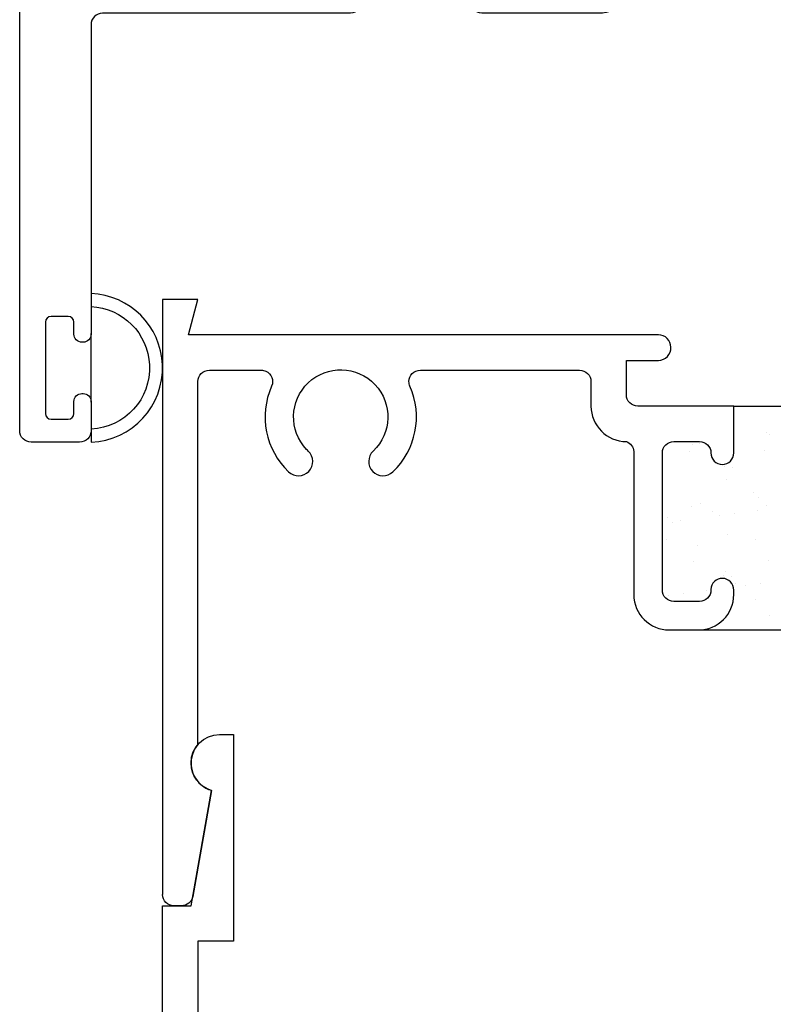
# Model space of a CAD drawing. Units: inches. Extents: x 0.5 to 8, y 0.3 to 10.6.
# Drawn here: x 3.2 to 4.5, y 5.5 to 7.2 of the extents above; entities that cross this region are included whole.
import ezdxf

# ---------------------------------------------------------------- set-up
doc = ezdxf.new("R2010")
doc.units = ezdxf.units.IN
doc.header["$MEASUREMENT"] = 0
doc.layers.add('OBJ', color=7, linetype='Continuous')
doc.layers.add('POLY', color=7, linetype='Continuous')

# ---------------------------------------------------------------- blocks, each defined once
blk = doc.blocks.new('block 65')
at = {"layer": 'OBJ', "color": 4, "lineweight": 25, "true_color": 0x00ffff}
blk.add_open_spline([(3.2857, 6.5211), (3.2857, 6.5211), (3.2857, 6.5001), (3.2857, 6.5001), (3.2857, 6.4946), (3.2813, 6.4901), (3.2757, 6.4901), (3.2757, 6.4901), (3.2457, 6.4901), (3.2457, 6.4901), (3.2402, 6.4901), (3.2357, 6.4946), (3.2357, 6.5001), (3.2357, 6.5001), (3.2357, 6.6601), (3.2357, 6.6601), (3.2357, 6.6656), (3.2402, 6.6701), (3.2457, 6.6701), (3.2457, 6.6701), (3.2757, 6.6701), (3.2757, 6.6701), (3.2813, 6.6701), (3.2857, 6.6656), (3.2857, 6.6601), (3.2857, 6.6601), (3.2857, 6.6391), (3.2857, 6.6391), (3.2857, 6.6314), (3.292, 6.6251), (3.2997, 6.6251), (3.2997, 6.6251), (3.3017, 6.6251), (3.3017, 6.6251), (3.3095, 6.6251), (3.3157, 6.6314), (3.3157, 6.6391), (3.3157, 6.6391), (3.3157, 7.1811), (3.3157, 7.1811), (3.3157, 7.1922), (3.3247, 7.2011), (3.3357, 7.2011), (3.3357, 7.2011), (3.7697, 7.2011), (3.7697, 7.2011), (3.7808, 7.2011), (3.7897, 7.2101), (3.7897, 7.2211), (3.7897, 7.2211), (3.7897, 7.2411), (3.7897, 7.2411), (3.7897, 7.2466), (3.7853, 7.2511), (3.7797, 7.2511), (3.7797, 7.2511), (3.6997, 7.2511), (3.6997, 7.2511), (3.6942, 7.2511), (3.6897, 7.2556), (3.6897, 7.2611), (3.6897, 7.2611), (3.6897, 7.3811), (3.6897, 7.3811), (3.6897, 7.3866), (3.6942, 7.3911), (3.6997, 7.3911), (3.6997, 7.3911), (4.0697, 7.3911), (4.0697, 7.3911), (4.0753, 7.3911), (4.0797, 7.3866), (4.0797, 7.3811), (4.0797, 7.3811), (4.0797, 7.2611), (4.0797, 7.2611), (4.0797, 7.2556), (4.0753, 7.2511), (4.0697, 7.2511), (4.0697, 7.2511), (3.9897, 7.2511), (3.9897, 7.2511), (3.9842, 7.2511), (3.9797, 7.2466), (3.9797, 7.2411), (3.9797, 7.2411), (3.9797, 7.2211), (3.9797, 7.2211), (3.9797, 7.2101), (3.9887, 7.2011), (3.9997, 7.2011), (3.9997, 7.2011), (4.2047, 7.2011), (4.2047, 7.2011), (4.239, 7.2011), (4.2667, 7.2289), (4.2667, 7.2631), (4.2667, 7.2631), (4.2667, 7.2771), (4.2667, 7.2771), (4.2667, 7.2904), (4.256, 7.3011), (4.2427, 7.3011), (4.2427, 7.3011), (4.2407, 7.3011), (4.2407, 7.3011), (4.2275, 7.3011), (4.2167, 7.2904), (4.2167, 7.2771), (4.2167, 7.2771), (4.2167, 7.2711), (4.2167, 7.2711), (4.2167, 7.2601), (4.2078, 7.2511), (4.1967, 7.2511), (4.1967, 7.2511), (4.1617, 7.2511), (4.1617, 7.2511), (4.1507, 7.2511), (4.1417, 7.2601), (4.1417, 7.2711), (4.1417, 7.2711), (4.1417, 7.5111), (4.1417, 7.5111), (4.1417, 7.5222), (4.1507, 7.5311), (4.1617, 7.5311), (4.1617, 7.5311), (4.1967, 7.5311), (4.1967, 7.5311), (4.2078, 7.5311), (4.2167, 7.5222), (4.2167, 7.5111), (4.2167, 7.5111), (4.2167, 7.5051), (4.2167, 7.5051), (4.2167, 7.4919), (4.2275, 7.4811), (4.2407, 7.4811), (4.2407, 7.4811), (4.2427, 7.4811), (4.2427, 7.4811), (4.256, 7.4811), (4.2667, 7.4919), (4.2667, 7.5051), (4.2667, 7.5051), (4.2667, 7.5931), (4.2667, 7.5931), (4.2667, 7.5931), (4.1617, 7.5931), (4.1617, 7.5931), (4.1507, 7.5931), (4.1417, 7.6021), (4.1417, 7.6131), (4.1417, 7.6131), (4.1417, 7.7631), (4.1417, 7.7631), (4.1417, 7.7974), (4.114, 7.8251), (4.0797, 7.8251), (4.0797, 7.8251), (3.3257, 7.8251), (3.3257, 7.8251), (3.3202, 7.8251), (3.3157, 7.8296), (3.3157, 7.8351), (3.3157, 7.8351), (3.3157, 8.5551), (3.3157, 8.5551), (3.3157, 8.5662), (3.3068, 8.5751), (3.2957, 8.5751), (3.2957, 8.5751), (3.2107, 8.5751), (3.2107, 8.5751), (3.1997, 8.5751), (3.1907, 8.5662), (3.1907, 8.5551), (3.1907, 8.5551), (3.1907, 6.4701), (3.1907, 6.4701), (3.1907, 6.4591), (3.1997, 6.4501), (3.2107, 6.4501), (3.2107, 6.4501), (3.2957, 6.4501), (3.2957, 6.4501), (3.3068, 6.4501), (3.3157, 6.4591), (3.3157, 6.4701), (3.3157, 6.4701), (3.3157, 6.5211), (3.3157, 6.5211), (3.3157, 6.5288), (3.3095, 6.5351), (3.3017, 6.5351), (3.3017, 6.5351), (3.2997, 6.5351), (3.2997, 6.5351), (3.292, 6.5351), (3.2857, 6.5288), (3.2857, 6.5211)], degree=3, knots=[0, 0, 0, 0, 1, 1, 1, 2, 2, 2, 3, 3, 3, 4, 4, 4, 5, 5, 5, 6, 6, 6, 7, 7, 7, 8, 8, 8, 9, 9, 9, 10, 10, 10, 11, 11, 11, 12, 12, 12, 13, 13, 13, 14, 14, 14, 15, 15, 15, 16, 16, 16, 17, 17, 17, 18, 18, 18, 19, 19, 19, 20, 20, 20, 21, 21, 21, 22, 22, 22, 23, 23, 23, 24, 24, 24, 25, 25, 25, 26, 26, 26, 27, 27, 27, 28, 28, 28, 29, 29, 29, 30, 30, 30, 31, 31, 31, 32, 32, 32, 33, 33, 33, 34, 34, 34, 35, 35, 35, 36, 36, 36, 37, 37, 37, 38, 38, 38, 39, 39, 39, 40, 40, 40, 41, 41, 41, 42, 42, 42, 43, 43, 43, 44, 44, 44, 45, 45, 45, 46, 46, 46, 47, 47, 47, 48, 48, 48, 49, 49, 49, 50, 50, 50, 51, 51, 51, 52, 52, 52, 53, 53, 53, 54, 54, 54, 55, 55, 55, 56, 56, 56, 57, 57, 57, 58, 58, 58, 59, 59, 59, 60, 60, 60, 61, 61, 61, 62, 62, 62, 63, 63, 63, 64, 64, 64, 65, 65, 65, 66, 66, 66, 67, 67, 67, 67], dxfattribs=at)
blk = doc.blocks.new('block 68')
at = {"layer": 'OBJ', "color": 4, "lineweight": 25, "true_color": 0x00ffff}
blk.add_open_spline([(3.5027, 5.9206), (3.4848, 5.8996), (3.4873, 5.8681), (3.5082, 5.8501), (3.5135, 5.8456), (3.5197, 5.8422), (3.5264, 5.8402), (3.5052, 5.8466), (3.4907, 5.866), (3.4907, 5.8881), (3.4907, 5.9157), (3.5131, 5.9381), (3.5407, 5.9381), (3.5407, 5.9381), (3.5647, 5.9381), (3.5647, 5.9381), (3.5647, 5.9381), (3.5647, 5.5761), (3.5647, 5.5761), (3.5647, 5.5761), (3.5027, 5.5761), (3.5027, 5.5761), (3.5027, 5.5761), (3.5027, 4.7201), (3.5027, 4.7201), (3.5027, 4.7091), (3.5117, 4.7001), (3.5227, 4.7001), (3.5227, 4.7001), (3.6134, 4.7001), (3.6134, 4.7001), (3.6245, 4.7001), (3.6334, 4.7091), (3.6334, 4.7201), (3.6334, 4.7229), (3.6328, 4.7257), (3.6317, 4.7282), (3.6089, 4.7795), (3.6208, 4.8396), (3.6615, 4.8782), (3.6715, 4.8877), (3.6874, 4.8873), (3.6969, 4.8773), (3.7064, 4.8673), (3.706, 4.8515), (3.6959, 4.842), (3.6629, 4.8106), (3.6615, 4.7584), (3.6929, 4.7253), (3.7243, 4.6923), (3.7765, 4.6909), (3.8095, 4.7223), (3.8426, 4.7536), (3.8439, 4.8059), (3.8126, 4.8389), (3.8116, 4.8399), (3.8106, 4.841), (3.8095, 4.842), (3.7995, 4.8515), (3.7991, 4.8673), (3.8086, 4.8773), (3.8181, 4.8873), (3.8339, 4.8877), (3.8439, 4.8782), (3.8846, 4.8396), (3.8966, 4.7795), (3.8738, 4.7282), (3.8693, 4.7182), (3.8738, 4.7063), (3.8839, 4.7018), (3.8865, 4.7007), (3.8893, 4.7001), (3.8921, 4.7001), (3.8921, 4.7001), (4.1707, 4.7001), (4.1707, 4.7001), (4.1818, 4.7001), (4.1907, 4.7091), (4.1907, 4.7201), (4.1907, 4.7201), (4.1907, 4.7631), (4.1907, 4.7631), (4.1907, 4.7974), (4.2185, 4.8251), (4.2527, 4.8251), (4.2601, 4.8279), (4.2652, 4.8347), (4.2657, 4.8426), (4.2657, 4.8426), (4.2657, 5.0931), (4.2657, 5.0931), (4.2657, 5.1274), (4.2935, 5.1551), (4.3277, 5.1551), (4.3277, 5.1551), (4.3787, 5.1551), (4.3787, 5.1551), (4.413, 5.1551), (4.4407, 5.1274), (4.4407, 5.0931), (4.4407, 5.0931), (4.4407, 5.0851), (4.4407, 5.0851), (4.4407, 5.0849), (4.4407, 5.0846), (4.4407, 5.0844), (4.4405, 5.0734), (4.4314, 5.0646), (4.4204, 5.0648), (4.4093, 5.065), (4.4005, 5.0741), (4.4007, 5.0851), (4.4007, 5.0962), (4.3918, 5.1051), (4.3807, 5.1051), (4.3807, 5.1051), (4.3357, 5.1051), (4.3357, 5.1051), (4.3247, 5.1051), (4.3157, 5.0962), (4.3157, 5.0851), (4.3157, 5.0851), (4.3157, 4.8451), (4.3157, 4.8451), (4.3157, 4.8341), (4.3247, 4.8251), (4.3357, 4.8251), (4.3357, 4.8251), (4.3807, 4.8251), (4.3807, 4.8251), (4.3918, 4.8251), (4.4007, 4.8341), (4.4007, 4.8451), (4.4007, 4.8562), (4.4097, 4.8651), (4.4207, 4.8651), (4.4318, 4.8651), (4.4407, 4.8562), (4.4407, 4.8451), (4.4407, 4.8451), (4.4407, 4.8251), (4.4407, 4.8251), (4.4407, 4.8251), (4.4407, 4.7631), (4.4407, 4.7631), (4.4407, 4.7631), (4.2727, 4.7631), (4.2727, 4.7631), (4.2617, 4.7631), (4.2527, 4.7542), (4.2527, 4.7431), (4.2527, 4.7431), (4.2527, 4.6831), (4.2527, 4.6831), (4.2527, 4.6831), (4.3087, 4.6831), (4.3087, 4.6831), (4.3208, 4.6828), (4.3305, 4.6732), (4.3307, 4.6611), (4.331, 4.6487), (4.3212, 4.6384), (4.3087, 4.6381), (4.3087, 4.6381), (3.4861, 4.6381), (3.4861, 4.6381), (3.4861, 4.6381), (3.5027, 4.5761), (3.5027, 4.5761), (3.5027, 4.5761), (3.4407, 4.5761), (3.4407, 4.5761), (3.4407, 4.5761), (3.4407, 5.6381), (3.4407, 5.6381), (3.4407, 5.6381), (3.4907, 5.6381), (3.4907, 5.6381), (3.4907, 5.6381), (3.5264, 5.8402), (3.5264, 5.8402), (3.5264, 5.8402), (3.4936, 5.6546), (3.4936, 5.6546), (3.492, 5.6451), (3.4837, 5.6381), (3.474, 5.6381), (3.474, 5.6381), (3.4607, 5.6381), (3.4607, 5.6381), (3.4497, 5.6381), (3.4407, 5.6471), (3.4407, 5.6581)], degree=3, knots=[0, 0, 0, 0, 1, 1, 1, 2, 2, 2, 3, 3, 3, 4, 4, 4, 5, 5, 5, 6, 6, 6, 7, 7, 7, 8, 8, 8, 9, 9, 9, 10, 10, 10, 11, 11, 11, 12, 12, 12, 13, 13, 13, 14, 14, 14, 15, 15, 15, 16, 16, 16, 17, 17, 17, 18, 18, 18, 19, 19, 19, 20, 20, 20, 21, 21, 21, 22, 22, 22, 23, 23, 23, 24, 24, 24, 25, 25, 25, 26, 26, 26, 27, 27, 27, 28, 28, 28, 29, 29, 29, 30, 30, 30, 31, 31, 31, 32, 32, 32, 33, 33, 33, 34, 34, 34, 35, 35, 35, 36, 36, 36, 37, 37, 37, 38, 38, 38, 39, 39, 39, 40, 40, 40, 41, 41, 41, 42, 42, 42, 43, 43, 43, 44, 44, 44, 45, 45, 45, 46, 46, 46, 47, 47, 47, 48, 48, 48, 49, 49, 49, 50, 50, 50, 51, 51, 51, 52, 52, 52, 53, 53, 53, 54, 54, 54, 55, 55, 55, 56, 56, 56, 57, 57, 57, 58, 58, 58, 59, 59, 59, 60, 60, 60, 61, 61, 61, 62, 62, 62, 63, 63, 63, 64, 64, 64, 64], dxfattribs=at)
blk = doc.blocks.new('block 70')
at = {"layer": 'OBJ', "color": 4, "lineweight": 25, "true_color": 0x00ffff}
blk.add_open_spline([(3.5027, 5.9206), (3.5027, 5.9206), (3.5027, 6.5561), (3.5027, 6.5561), (3.5027, 6.5672), (3.5117, 6.5761), (3.5227, 6.5761), (3.5227, 6.5761), (3.6134, 6.5761), (3.6134, 6.5761), (3.6162, 6.5761), (3.619, 6.5755), (3.6215, 6.5744), (3.6316, 6.5699), (3.6362, 6.5581), (3.6317, 6.548), (3.6089, 6.4967), (3.6208, 6.4366), (3.6615, 6.398), (3.6715, 6.3885), (3.6874, 6.3889), (3.6969, 6.3989), (3.7064, 6.4089), (3.706, 6.4248), (3.6959, 6.4343), (3.6949, 6.4353), (3.6939, 6.4363), (3.6929, 6.4373), (3.6615, 6.4704), (3.6629, 6.5226), (3.6959, 6.554), (3.729, 6.5853), (3.7812, 6.584), (3.8126, 6.5509), (3.8439, 6.5179), (3.8426, 6.4656), (3.8095, 6.4343), (3.7995, 6.4248), (3.7991, 6.4089), (3.8086, 6.3989), (3.8181, 6.3889), (3.8339, 6.3885), (3.8439, 6.398), (3.8846, 6.4366), (3.8966, 6.4967), (3.8738, 6.548), (3.8727, 6.5505), (3.8721, 6.5533), (3.8721, 6.5561), (3.8721, 6.5672), (3.881, 6.5761), (3.8921, 6.5761), (3.8921, 6.5761), (4.1707, 6.5761), (4.1707, 6.5761), (4.1818, 6.5761), (4.1907, 6.5672), (4.1907, 6.5561), (4.1907, 6.5561), (4.1907, 6.5131), (4.1907, 6.5131), (4.1907, 6.4789), (4.2185, 6.4511), (4.2527, 6.4511), (4.2601, 6.4484), (4.2652, 6.4415), (4.2657, 6.4336), (4.2657, 6.4336), (4.2657, 6.1831), (4.2657, 6.1831), (4.2657, 6.1489), (4.2935, 6.1211), (4.3277, 6.1211), (4.3277, 6.1211), (4.3787, 6.1211), (4.3787, 6.1211), (4.413, 6.1211), (4.4407, 6.1489), (4.4407, 6.1831), (4.4407, 6.1831), (4.4407, 6.1911), (4.4407, 6.1911), (4.4409, 6.2022), (4.4321, 6.2113), (4.4211, 6.2115), (4.41, 6.2117), (4.4009, 6.2029), (4.4007, 6.1918), (4.4007, 6.1916), (4.4007, 6.1913), (4.4007, 6.1911), (4.4007, 6.1801), (4.3918, 6.1711), (4.3807, 6.1711), (4.3807, 6.1711), (4.3357, 6.1711), (4.3357, 6.1711), (4.3247, 6.1711), (4.3157, 6.1801), (4.3157, 6.1911), (4.3157, 6.1911), (4.3157, 6.4311), (4.3157, 6.4311), (4.3157, 6.4422), (4.3247, 6.4511), (4.3357, 6.4511), (4.3357, 6.4511), (4.3807, 6.4511), (4.3807, 6.4511), (4.3918, 6.4511), (4.4007, 6.4422), (4.4007, 6.4311), (4.4007, 6.4201), (4.4097, 6.4111), (4.4207, 6.4111), (4.4318, 6.4111), (4.4407, 6.4201), (4.4407, 6.4311), (4.4407, 6.4311), (4.4407, 6.4511), (4.4407, 6.4511), (4.4407, 6.4511), (4.4407, 6.5131), (4.4407, 6.5131), (4.4407, 6.5131), (4.2727, 6.5131), (4.2727, 6.5131), (4.2617, 6.5131), (4.2527, 6.5221), (4.2527, 6.5331), (4.2527, 6.5331), (4.2527, 6.5931), (4.2527, 6.5931), (4.2527, 6.5931), (4.3087, 6.5931), (4.3087, 6.5931), (4.3212, 6.5934), (4.331, 6.6037), (4.3307, 6.6161), (4.3305, 6.6282), (4.3208, 6.6378), (4.3087, 6.6381), (4.3087, 6.6381), (3.4861, 6.6381), (3.4861, 6.6381), (3.4861, 6.6381), (3.5027, 6.7001), (3.5027, 6.7001), (3.5027, 6.7001), (3.4407, 6.7001), (3.4407, 6.7001), (3.4407, 6.7001), (3.4407, 5.6581), (3.4407, 5.6581)], degree=3, knots=[0, 0, 0, 0, 1, 1, 1, 2, 2, 2, 3, 3, 3, 4, 4, 4, 5, 5, 5, 6, 6, 6, 7, 7, 7, 8, 8, 8, 9, 9, 9, 10, 10, 10, 11, 11, 11, 12, 12, 12, 13, 13, 13, 14, 14, 14, 15, 15, 15, 16, 16, 16, 17, 17, 17, 18, 18, 18, 19, 19, 19, 20, 20, 20, 21, 21, 21, 22, 22, 22, 23, 23, 23, 24, 24, 24, 25, 25, 25, 26, 26, 26, 27, 27, 27, 28, 28, 28, 29, 29, 29, 30, 30, 30, 31, 31, 31, 32, 32, 32, 33, 33, 33, 34, 34, 34, 35, 35, 35, 36, 36, 36, 37, 37, 37, 38, 38, 38, 39, 39, 39, 40, 40, 40, 41, 41, 41, 42, 42, 42, 43, 43, 43, 44, 44, 44, 45, 45, 45, 46, 46, 46, 47, 47, 47, 48, 48, 48, 49, 49, 49, 50, 50, 50, 51, 51, 51, 51], dxfattribs=at)
blk = doc.blocks.new('block 180')
at = {"layer": 'POLY', "color": 242, "lineweight": 25, "true_color": 0xcc0033}
blk.add_lwpolyline([(3.3157, 6.5201), (3.3157, 6.6401)], dxfattribs=at)
blk = doc.blocks.new('block 181')
at = {"layer": 'POLY', "color": 242, "lineweight": 25, "true_color": 0xcc0033}
blk.add_open_spline([(3.3157, 6.7101), (3.3836, 6.7075), (3.438, 6.6531), (3.4406, 6.5852), (3.4435, 6.5134), (3.3875, 6.4529), (3.3157, 6.4501), (3.3157, 6.4501), (3.3157, 6.4728), (3.3157, 6.4728), (3.375, 6.4756), (3.4208, 6.5259), (3.418, 6.5852), (3.4153, 6.6405), (3.3711, 6.6848), (3.3157, 6.6874), (3.3157, 6.6874), (3.3157, 6.7101), (3.3157, 6.7101)], degree=3, knots=[0, 0, 0, 0, 1, 1, 1, 2, 2, 2, 3, 3, 3, 4, 4, 4, 5, 5, 5, 6, 6, 6, 6], dxfattribs=at)
blk = doc.blocks.new('block 184')
at = {"layer": 'POLY', "color": 242, "lineweight": 25, "true_color": 0xcc0033}
blk.add_lwpolyline([(4.4407, 6.5131), (4.6907, 6.5131)], dxfattribs=at)
blk = doc.blocks.new('block 185')
at = {"layer": 'POLY', "color": 242, "lineweight": 25, "true_color": 0xcc0033}
blk.add_lwpolyline([(4.3787, 6.1211), (4.7527, 6.1211)], dxfattribs=at)
blk = doc.blocks.new('block 241')
at = {"color": 242, "lineweight": 25, "true_color": 0xcc0033}
blk.add_lwpolyline([(4.37, 6.2416), (4.37, 6.2416)], dxfattribs=at)
blk = doc.blocks.new('block 242')
at = {"color": 242, "lineweight": 25, "true_color": 0xcc0033}
blk.add_lwpolyline([(4.4303, 6.2879), (4.4303, 6.2879)], dxfattribs=at)
blk = doc.blocks.new('block 243')
at = {"color": 242, "lineweight": 25, "true_color": 0xcc0033}
blk.add_lwpolyline([(4.4978, 6.3397), (4.4978, 6.3397)], dxfattribs=at)
blk = doc.blocks.new('block 247')
at = {"color": 242, "lineweight": 25, "true_color": 0xcc0033}
blk.add_lwpolyline([(4.3669, 6.338), (4.3669, 6.338)], dxfattribs=at)
blk = doc.blocks.new('block 248')
at = {"color": 242, "lineweight": 25, "true_color": 0xcc0033}
blk.add_lwpolyline([(4.4272, 6.3843), (4.4272, 6.3843)], dxfattribs=at)
blk = doc.blocks.new('block 249')
at = {"color": 242, "lineweight": 25, "true_color": 0xcc0033}
blk.add_lwpolyline([(4.4946, 6.436), (4.4946, 6.436)], dxfattribs=at)
blk = doc.blocks.new('block 251')
at = {"color": 242, "lineweight": 25, "true_color": 0xcc0033}
blk.add_lwpolyline([(4.3637, 6.4343), (4.3637, 6.4343)], dxfattribs=at)
blk = doc.blocks.new('block 252')
at = {"color": 242, "lineweight": 25, "true_color": 0xcc0033}
blk.add_lwpolyline([(4.5009, 6.2433), (4.5009, 6.2433)], dxfattribs=at)
blk = doc.blocks.new('block 257')
at = {"color": 242, "lineweight": 25, "true_color": 0xcc0033}
blk.add_lwpolyline([(4.5041, 6.147), (4.5041, 6.147)], dxfattribs=at)
blk = doc.blocks.new('block 264')
at = {"color": 242, "lineweight": 25, "true_color": 0xcc0033}
blk.add_lwpolyline([(4.3267, 6.181), (4.3267, 6.181)], dxfattribs=at)
blk = doc.blocks.new('block 265')
at = {"color": 242, "lineweight": 25, "true_color": 0xcc0033}
blk.add_lwpolyline([(4.3527, 6.1844), (4.3527, 6.1844)], dxfattribs=at)
blk = doc.blocks.new('block 266')
at = {"color": 242, "lineweight": 25, "true_color": 0xcc0033}
blk.add_lwpolyline([(4.3934, 6.1897), (4.3934, 6.1897)], dxfattribs=at)
blk = doc.blocks.new('block 267')
at = {"color": 242, "lineweight": 25, "true_color": 0xcc0033}
blk.add_lwpolyline([(4.4613, 6.1987), (4.4613, 6.1987)], dxfattribs=at)
blk = doc.blocks.new('block 268')
at = {"color": 242, "lineweight": 25, "true_color": 0xcc0033}
blk.add_lwpolyline([(4.4873, 6.2021), (4.4873, 6.2021)], dxfattribs=at)
blk = doc.blocks.new('block 276')
at = {"color": 242, "lineweight": 25, "true_color": 0xcc0033}
blk.add_lwpolyline([(4.3473, 6.3131), (4.3473, 6.3131)], dxfattribs=at)
blk = doc.blocks.new('block 277')
at = {"color": 242, "lineweight": 25, "true_color": 0xcc0033}
blk.add_lwpolyline([(4.4152, 6.3221), (4.4152, 6.3221)], dxfattribs=at)
blk = doc.blocks.new('block 278')
at = {"color": 242, "lineweight": 25, "true_color": 0xcc0033}
blk.add_lwpolyline([(4.4412, 6.3255), (4.4412, 6.3255)], dxfattribs=at)
blk = doc.blocks.new('block 279')
at = {"color": 242, "lineweight": 25, "true_color": 0xcc0033}
blk.add_lwpolyline([(4.4818, 6.3308), (4.4818, 6.3308)], dxfattribs=at)
blk = doc.blocks.new('block 286')
at = {"color": 242, "lineweight": 25, "true_color": 0xcc0033}
blk.add_lwpolyline([(4.3691, 6.4455), (4.3691, 6.4455)], dxfattribs=at)
blk = doc.blocks.new('block 287')
at = {"color": 242, "lineweight": 25, "true_color": 0xcc0033}
blk.add_lwpolyline([(4.5037, 6.4632), (4.5037, 6.4632)], dxfattribs=at)
blk = doc.blocks.new('block 292')
at = {"color": 242, "lineweight": 25, "true_color": 0xcc0033}
blk.add_lwpolyline([(4.3819, 6.3418), (4.3819, 6.3418)], dxfattribs=at)
blk = doc.blocks.new('block 293')
at = {"color": 242, "lineweight": 25, "true_color": 0xcc0033}
blk.add_lwpolyline([(4.403, 6.3284), (4.403, 6.3284)], dxfattribs=at)
blk = doc.blocks.new('block 294')
at = {"color": 242, "lineweight": 25, "true_color": 0xcc0033}
blk.add_lwpolyline([(4.4789, 6.28), (4.4789, 6.28)], dxfattribs=at)
blk = doc.blocks.new('block 298')
at = {"color": 242, "lineweight": 25, "true_color": 0xcc0033}
blk.add_lwpolyline([(4.4385, 6.4052), (4.4385, 6.4052)], dxfattribs=at)
blk = doc.blocks.new('block 304')
at = {"color": 242, "lineweight": 25, "true_color": 0xcc0033}
blk.add_lwpolyline([(4.4972, 6.4673), (4.4972, 6.4673)], dxfattribs=at)
blk = doc.blocks.new('block 313')
at = {"color": 242, "lineweight": 25, "true_color": 0xcc0033}
blk.add_lwpolyline([(4.3232, 6.2797), (4.3232, 6.2797)], dxfattribs=at)
blk = doc.blocks.new('block 314')
at = {"color": 242, "lineweight": 25, "true_color": 0xcc0033}
blk.add_lwpolyline([(4.4223, 6.2166), (4.4223, 6.2166)], dxfattribs=at)
blk = doc.blocks.new('block 315')
at = {"color": 242, "lineweight": 25, "true_color": 0xcc0033}
blk.add_lwpolyline([(4.4434, 6.2032), (4.4434, 6.2032)], dxfattribs=at)
blk = doc.blocks.new('block 317')
at = {"color": 242, "lineweight": 25, "true_color": 0xcc0033}
blk.add_lwpolyline([(4.3812, 6.4468), (4.3812, 6.4468)], dxfattribs=at)
blk = doc.blocks.new('block 318')
at = {"color": 242, "lineweight": 25, "true_color": 0xcc0033}
blk.add_lwpolyline([(4.4247, 6.407), (4.4247, 6.407)], dxfattribs=at)
blk = doc.blocks.new('block 319')
at = {"color": 242, "lineweight": 25, "true_color": 0xcc0033}
blk.add_lwpolyline([(4.4745, 6.3614), (4.4745, 6.3614)], dxfattribs=at)
blk = doc.blocks.new('block 320')
at = {"color": 242, "lineweight": 25, "true_color": 0xcc0033}
blk.add_lwpolyline([(4.4837, 6.3529), (4.4837, 6.3529)], dxfattribs=at)
blk = doc.blocks.new('block 338')
at = {"color": 242, "lineweight": 25, "true_color": 0xcc0033}
blk.add_lwpolyline([(4.3242, 6.3175), (4.3242, 6.3175)], dxfattribs=at)
blk = doc.blocks.new('block 339')
at = {"color": 242, "lineweight": 25, "true_color": 0xcc0033}
blk.add_lwpolyline([(4.3334, 6.3091), (4.3334, 6.3091)], dxfattribs=at)
blk = doc.blocks.new('block 340')
at = {"color": 242, "lineweight": 25, "true_color": 0xcc0033}
blk.add_lwpolyline([(4.3769, 6.2692), (4.3769, 6.2692)], dxfattribs=at)
blk = doc.blocks.new('block 341')
at = {"color": 242, "lineweight": 25, "true_color": 0xcc0033}
blk.add_lwpolyline([(4.4267, 6.2236), (4.4267, 6.2236)], dxfattribs=at)
blk = doc.blocks.new('block 342')
at = {"color": 242, "lineweight": 25, "true_color": 0xcc0033}
blk.add_lwpolyline([(4.4359, 6.2151), (4.4359, 6.2151)], dxfattribs=at)
blk = doc.blocks.new('block 343')
at = {"color": 242, "lineweight": 25, "true_color": 0xcc0033}
blk.add_lwpolyline([(4.4794, 6.1753), (4.4794, 6.1753)], dxfattribs=at)

msp = doc.modelspace()

# ---------------------------------------------------------------- block references
for name in ['block 304', 'block 287', 'block 251', 'block 286', 'block 317', 'block 249', 'block 318', 'block 298', 'block 248', 'block 319', 'block 320', 'block 247', 'block 292', 'block 293', 'block 279', 'block 243', 'block 338', 'block 276', 'block 277', 'block 278', 'block 339', 'block 313', 'block 242', 'block 294', 'block 340', 'block 241', 'block 252', 'block 314', 'block 341', 'block 342', 'block 266', 'block 315', 'block 267', 'block 268', 'block 264', 'block 265', 'block 343', 'block 257']:
    msp.add_blockref(name, (0, 0))
at = {"layer": 'OBJ'}
for name in ['block 65', 'block 70', 'block 68']:
    msp.add_blockref(name, (0, 0), dxfattribs=at)
at = {"layer": 'POLY'}
for name in ['block 181', 'block 180', 'block 184', 'block 185']:
    msp.add_blockref(name, (0, 0), dxfattribs=at)

doc.saveas('drawing.dxf')
